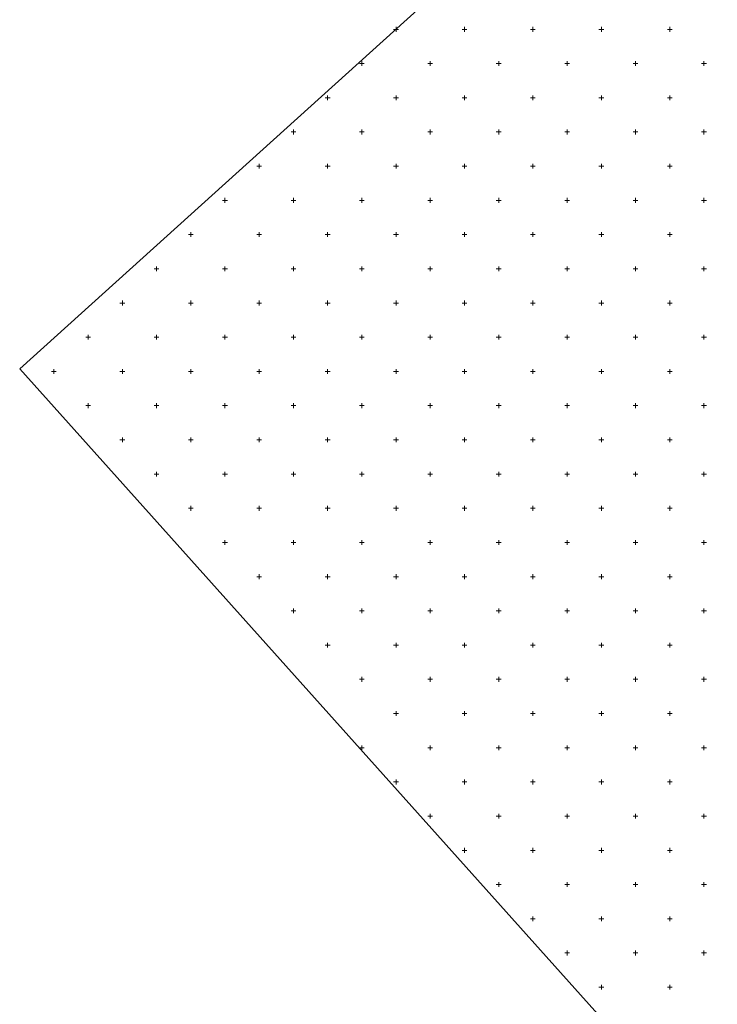
# Model space of a CAD drawing. Units: millimetres. Extents: x 407098 to 410069, y 4355601 to 4357318.
# Drawn here: x 407988 to 407999, y 4356883 to 4356897 of the extents above; entities that cross this region are included whole.
import ezdxf

# ---------------------------------------------------------------- set-up
doc = ezdxf.new("R2010")
doc.units = ezdxf.units.MM
doc.layers.add('HATCH', color=7, linetype='Continuous')

msp = doc.modelspace()

# ---------------------------------------------------------------- linework, layer by layer
at = {"color": 7, "linetype": 'Continuous', "lineweight": 30}
for p, q in [((407988.351334, 4356892.216971), (407996.969189, 4356900)), ((408012.578763, 4356865.178796), (407988.351334, 4356892.216971))]:
    msp.add_line(p, q, dxfattribs=at)
at = {"layer": 'HATCH', "color": 7, "linetype": 'Continuous', "lineweight": 13}
for p, q in [((407993.851334, 4356897.143796), (407993.851334, 4356897.213796)), ((407994.851334, 4356897.143796), (407994.851334, 4356897.213796)), ((407995.851334, 4356897.143796), (407995.851334, 4356897.213796)), ((407996.851334, 4356897.143796), (407996.851334, 4356897.213796)), ((407997.851334, 4356897.143796), (407997.851334, 4356897.213796)), ((407993.816334, 4356897.178796), (407993.886334, 4356897.178796)), ((407994.816334, 4356897.178796), (407994.886334, 4356897.178796)), ((407995.816334, 4356897.178796), (407995.886334, 4356897.178796)), ((407996.816334, 4356897.178796), (407996.886334, 4356897.178796)), ((407997.816334, 4356897.178796), (407997.886334, 4356897.178796)), ((407993.316334, 4356896.678796), (407993.386334, 4356896.678796)), ((407993.351334, 4356896.643796), (407993.351334, 4356896.713796)), ((407994.316334, 4356896.678796), (407994.386334, 4356896.678796)), ((407994.351334, 4356896.643796), (407994.351334, 4356896.713796)), ((407995.316334, 4356896.678796), (407995.386334, 4356896.678796)), ((407995.351334, 4356896.643796), (407995.351334, 4356896.713796)), ((407996.316334, 4356896.678796), (407996.386334, 4356896.678796)), ((407996.351334, 4356896.643796), (407996.351334, 4356896.713796)), ((407997.316334, 4356896.678796), (407997.386334, 4356896.678796)), ((407997.351334, 4356896.643796), (407997.351334, 4356896.713796)), ((407998.316334, 4356896.678796), (407998.386334, 4356896.678796)), ((407998.351334, 4356896.643796), (407998.351334, 4356896.713796)), ((407992.851334, 4356896.143796), (407992.851334, 4356896.213796)), ((407993.851334, 4356896.143796), (407993.851334, 4356896.213796)), ((407994.851334, 4356896.143796), (407994.851334, 4356896.213796)), ((407995.851334, 4356896.143796), (407995.851334, 4356896.213796)), ((407996.851334, 4356896.143796), (407996.851334, 4356896.213796)), ((407997.851334, 4356896.143796), (407997.851334, 4356896.213796)), ((407992.816334, 4356896.178796), (407992.886334, 4356896.178796)), ((407993.816334, 4356896.178796), (407993.886334, 4356896.178796)), ((407994.816334, 4356896.178796), (407994.886334, 4356896.178796)), ((407995.816334, 4356896.178796), (407995.886334, 4356896.178796)), ((407996.816334, 4356896.178796), (407996.886334, 4356896.178796)), ((407997.816334, 4356896.178796), (407997.886334, 4356896.178796)), ((407992.316334, 4356895.678796), (407992.386334, 4356895.678796)), ((407992.351334, 4356895.643796), (407992.351334, 4356895.713796)), ((407993.316334, 4356895.678796), (407993.386334, 4356895.678796)), ((407993.351334, 4356895.643796), (407993.351334, 4356895.713796)), ((407994.316334, 4356895.678796), (407994.386334, 4356895.678796)), ((407994.351334, 4356895.643796), (407994.351334, 4356895.713796)), ((407995.316334, 4356895.678796), (407995.386334, 4356895.678796)), ((407995.351334, 4356895.643796), (407995.351334, 4356895.713796)), ((407996.316334, 4356895.678796), (407996.386334, 4356895.678796)), ((407996.351334, 4356895.643796), (407996.351334, 4356895.713796)), ((407997.316334, 4356895.678796), (407997.386334, 4356895.678796)), ((407997.351334, 4356895.643796), (407997.351334, 4356895.713796)), ((407998.316334, 4356895.678796), (407998.386334, 4356895.678796)), ((407998.351334, 4356895.643796), (407998.351334, 4356895.713796)), ((407991.851334, 4356895.143796), (407991.851334, 4356895.213796)), ((407992.851334, 4356895.143796), (407992.851334, 4356895.213796)), ((407993.851334, 4356895.143796), (407993.851334, 4356895.213796)), ((407994.851334, 4356895.143796), (407994.851334, 4356895.213796)), ((407995.851334, 4356895.143796), (407995.851334, 4356895.213796)), ((407996.851334, 4356895.143796), (407996.851334, 4356895.213796)), ((407997.851334, 4356895.143796), (407997.851334, 4356895.213796)), ((407991.816334, 4356895.178796), (407991.886334, 4356895.178796)), ((407992.816334, 4356895.178796), (407992.886334, 4356895.178796)), ((407993.816334, 4356895.178796), (407993.886334, 4356895.178796)), ((407994.816334, 4356895.178796), (407994.886334, 4356895.178796)), ((407995.816334, 4356895.178796), (407995.886334, 4356895.178796)), ((407996.816334, 4356895.178796), (407996.886334, 4356895.178796)), ((407997.816334, 4356895.178796), (407997.886334, 4356895.178796)), ((407991.316334, 4356894.678796), (407991.386334, 4356894.678796)), ((407991.351334, 4356894.643796), (407991.351334, 4356894.713796)), ((407992.316334, 4356894.678796), (407992.386334, 4356894.678796)), ((407992.351334, 4356894.643796), (407992.351334, 4356894.713796)), ((407993.316334, 4356894.678796), (407993.386334, 4356894.678796)), ((407993.351334, 4356894.643796), (407993.351334, 4356894.713796)), ((407994.316334, 4356894.678796), (407994.386334, 4356894.678796)), ((407994.351334, 4356894.643796), (407994.351334, 4356894.713796)), ((407995.316334, 4356894.678796), (407995.386334, 4356894.678796)), ((407995.351334, 4356894.643796), (407995.351334, 4356894.713796)), ((407996.316334, 4356894.678796), (407996.386334, 4356894.678796)), ((407996.351334, 4356894.643796), (407996.351334, 4356894.713796)), ((407997.316334, 4356894.678796), (407997.386334, 4356894.678796)), ((407997.351334, 4356894.643796), (407997.351334, 4356894.713796)), ((407998.316334, 4356894.678796), (407998.386334, 4356894.678796)), ((407998.351334, 4356894.643796), (407998.351334, 4356894.713796)), ((407990.851334, 4356894.143796), (407990.851334, 4356894.213796)), ((407991.851334, 4356894.143796), (407991.851334, 4356894.213796)), ((407992.851334, 4356894.143796), (407992.851334, 4356894.213796)), ((407993.851334, 4356894.143796), (407993.851334, 4356894.213796)), ((407994.851334, 4356894.143796), (407994.851334, 4356894.213796)), ((407995.851334, 4356894.143796), (407995.851334, 4356894.213796)), ((407996.851334, 4356894.143796), (407996.851334, 4356894.213796)), ((407997.851334, 4356894.143796), (407997.851334, 4356894.213796)), ((407990.816334, 4356894.178796), (407990.886334, 4356894.178796)), ((407991.816334, 4356894.178796), (407991.886334, 4356894.178796)), ((407992.816334, 4356894.178796), (407992.886334, 4356894.178796)), ((407993.816334, 4356894.178796), (407993.886334, 4356894.178796)), ((407994.816334, 4356894.178796), (407994.886334, 4356894.178796)), ((407995.816334, 4356894.178796), (407995.886334, 4356894.178796)), ((407996.816334, 4356894.178796), (407996.886334, 4356894.178796)), ((407997.816334, 4356894.178796), (407997.886334, 4356894.178796)), ((407990.316334, 4356893.678796), (407990.386334, 4356893.678796)), ((407990.351334, 4356893.643796), (407990.351334, 4356893.713796)), ((407991.316334, 4356893.678796), (407991.386334, 4356893.678796)), ((407991.351334, 4356893.643796), (407991.351334, 4356893.713796)), ((407992.316334, 4356893.678796), (407992.386334, 4356893.678796)), ((407992.351334, 4356893.643796), (407992.351334, 4356893.713796)), ((407993.316334, 4356893.678796), (407993.386334, 4356893.678796)), ((407993.351334, 4356893.643796), (407993.351334, 4356893.713796)), ((407994.316334, 4356893.678796), (407994.386334, 4356893.678796)), ((407994.351334, 4356893.643796), (407994.351334, 4356893.713796)), ((407995.316334, 4356893.678796), (407995.386334, 4356893.678796)), ((407995.351334, 4356893.643796), (407995.351334, 4356893.713796)), ((407996.316334, 4356893.678796), (407996.386334, 4356893.678796)), ((407996.351334, 4356893.643796), (407996.351334, 4356893.713796)), ((407997.316334, 4356893.678796), (407997.386334, 4356893.678796)), ((407997.351334, 4356893.643796), (407997.351334, 4356893.713796)), ((407998.316334, 4356893.678796), (407998.386334, 4356893.678796)), ((407998.351334, 4356893.643796), (407998.351334, 4356893.713796)), ((407989.816334, 4356893.178796), (407989.886334, 4356893.178796)), ((407989.851334, 4356893.143796), (407989.851334, 4356893.213796)), ((407990.816334, 4356893.178796), (407990.886334, 4356893.178796)), ((407990.851334, 4356893.143796), (407990.851334, 4356893.213796)), ((407991.816334, 4356893.178796), (407991.886334, 4356893.178796)), ((407991.851334, 4356893.143796), (407991.851334, 4356893.213796)), ((407992.816334, 4356893.178796), (407992.886334, 4356893.178796)), ((407992.851334, 4356893.143796), (407992.851334, 4356893.213796)), ((407993.816334, 4356893.178796), (407993.886334, 4356893.178796)), ((407993.851334, 4356893.143796), (407993.851334, 4356893.213796)), ((407994.816334, 4356893.178796), (407994.886334, 4356893.178796)), ((407994.851334, 4356893.143796), (407994.851334, 4356893.213796)), ((407995.816334, 4356893.178796), (407995.886334, 4356893.178796)), ((407995.851334, 4356893.143796), (407995.851334, 4356893.213796)), ((407996.816334, 4356893.178796), (407996.886334, 4356893.178796)), ((407996.851334, 4356893.143796), (407996.851334, 4356893.213796)), ((407997.816334, 4356893.178796), (407997.886334, 4356893.178796)), ((407997.851334, 4356893.143796), (407997.851334, 4356893.213796)), ((407989.316334, 4356892.678796), (407989.386334, 4356892.678796)), ((407989.351334, 4356892.643796), (407989.351334, 4356892.713796)), ((407990.316334, 4356892.678796), (407990.386334, 4356892.678796)), ((407990.351334, 4356892.643796), (407990.351334, 4356892.713796)), ((407991.316334, 4356892.678796), (407991.386334, 4356892.678796)), ((407991.351334, 4356892.643796), (407991.351334, 4356892.713796)), ((407992.316334, 4356892.678796), (407992.386334, 4356892.678796)), ((407992.351334, 4356892.643796), (407992.351334, 4356892.713796)), ((407993.316334, 4356892.678796), (407993.386334, 4356892.678796)), ((407993.351334, 4356892.643796), (407993.351334, 4356892.713796)), ((407994.316334, 4356892.678796), (407994.386334, 4356892.678796)), ((407994.351334, 4356892.643796), (407994.351334, 4356892.713796)), ((407995.316334, 4356892.678796), (407995.386334, 4356892.678796)), ((407995.351334, 4356892.643796), (407995.351334, 4356892.713796)), ((407996.316334, 4356892.678796), (407996.386334, 4356892.678796)), ((407996.351334, 4356892.643796), (407996.351334, 4356892.713796)), ((407997.316334, 4356892.678796), (407997.386334, 4356892.678796)), ((407997.351334, 4356892.643796), (407997.351334, 4356892.713796)), ((407998.316334, 4356892.678796), (407998.386334, 4356892.678796)), ((407998.351334, 4356892.643796), (407998.351334, 4356892.713796)), ((407988.816334, 4356892.178796), (407988.886334, 4356892.178796)), ((407988.851334, 4356892.143796), (407988.851334, 4356892.213796)), ((407989.816334, 4356892.178796), (407989.886334, 4356892.178796)), ((407989.851334, 4356892.143796), (407989.851334, 4356892.213796)), ((407990.816334, 4356892.178796), (407990.886334, 4356892.178796)), ((407990.851334, 4356892.143796), (407990.851334, 4356892.213796)), ((407991.816334, 4356892.178796), (407991.886334, 4356892.178796)), ((407991.851334, 4356892.143796), (407991.851334, 4356892.213796)), ((407992.816334, 4356892.178796), (407992.886334, 4356892.178796)), ((407992.851334, 4356892.143796), (407992.851334, 4356892.213796)), ((407993.816334, 4356892.178796), (407993.886334, 4356892.178796)), ((407993.851334, 4356892.143796), (407993.851334, 4356892.213796)), ((407994.816334, 4356892.178796), (407994.886334, 4356892.178796)), ((407994.851334, 4356892.143796), (407994.851334, 4356892.213796)), ((407995.816334, 4356892.178796), (407995.886334, 4356892.178796)), ((407995.851334, 4356892.143796), (407995.851334, 4356892.213796)), ((407996.816334, 4356892.178796), (407996.886334, 4356892.178796)), ((407996.851334, 4356892.143796), (407996.851334, 4356892.213796)), ((407997.816334, 4356892.178796), (407997.886334, 4356892.178796)), ((407997.851334, 4356892.143796), (407997.851334, 4356892.213796)), ((407989.316334, 4356891.678796), (407989.386334, 4356891.678796)), ((407989.351334, 4356891.643796), (407989.351334, 4356891.713796)), ((407990.316334, 4356891.678796), (407990.386334, 4356891.678796)), ((407990.351334, 4356891.643796), (407990.351334, 4356891.713796)), ((407991.316334, 4356891.678796), (407991.386334, 4356891.678796)), ((407991.351334, 4356891.643796), (407991.351334, 4356891.713796)), ((407992.316334, 4356891.678796), (407992.386334, 4356891.678796)), ((407992.351334, 4356891.643796), (407992.351334, 4356891.713796)), ((407993.316334, 4356891.678796), (407993.386334, 4356891.678796)), ((407993.351334, 4356891.643796), (407993.351334, 4356891.713796)), ((407994.316334, 4356891.678796), (407994.386334, 4356891.678796)), ((407994.351334, 4356891.643796), (407994.351334, 4356891.713796)), ((407995.316334, 4356891.678796), (407995.386334, 4356891.678796)), ((407995.351334, 4356891.643796), (407995.351334, 4356891.713796)), ((407996.316334, 4356891.678796), (407996.386334, 4356891.678796)), ((407996.351334, 4356891.643796), (407996.351334, 4356891.713796)), ((407997.316334, 4356891.678796), (407997.386334, 4356891.678796)), ((407997.351334, 4356891.643796), (407997.351334, 4356891.713796)), ((407998.316334, 4356891.678796), (407998.386334, 4356891.678796)), ((407998.351334, 4356891.643796), (407998.351334, 4356891.713796)), ((407989.816334, 4356891.178796), (407989.886334, 4356891.178796)), ((407989.851334, 4356891.143796), (407989.851334, 4356891.213796)), ((407990.816334, 4356891.178796), (407990.886334, 4356891.178796)), ((407990.851334, 4356891.143796), (407990.851334, 4356891.213796)), ((407991.816334, 4356891.178796), (407991.886334, 4356891.178796)), ((407991.851334, 4356891.143796), (407991.851334, 4356891.213796)), ((407992.816334, 4356891.178796), (407992.886334, 4356891.178796)), ((407992.851334, 4356891.143796), (407992.851334, 4356891.213796)), ((407993.816334, 4356891.178796), (407993.886334, 4356891.178796)), ((407993.851334, 4356891.143796), (407993.851334, 4356891.213796)), ((407994.816334, 4356891.178796), (407994.886334, 4356891.178796)), ((407994.851334, 4356891.143796), (407994.851334, 4356891.213796)), ((407995.816334, 4356891.178796), (407995.886334, 4356891.178796)), ((407995.851334, 4356891.143796), (407995.851334, 4356891.213796)), ((407996.816334, 4356891.178796), (407996.886334, 4356891.178796)), ((407996.851334, 4356891.143796), (407996.851334, 4356891.213796)), ((407997.816334, 4356891.178796), (407997.886334, 4356891.178796)), ((407997.851334, 4356891.143796), (407997.851334, 4356891.213796)), ((407990.316334, 4356890.678796), (407990.386334, 4356890.678796)), ((407990.351334, 4356890.643796), (407990.351334, 4356890.713796)), ((407991.316334, 4356890.678796), (407991.386334, 4356890.678796)), ((407991.351334, 4356890.643796), (407991.351334, 4356890.713796)), ((407992.316334, 4356890.678796), (407992.386334, 4356890.678796)), ((407992.351334, 4356890.643796), (407992.351334, 4356890.713796)), ((407993.316334, 4356890.678796), (407993.386334, 4356890.678796)), ((407993.351334, 4356890.643796), (407993.351334, 4356890.713796)), ((407994.316334, 4356890.678796), (407994.386334, 4356890.678796)), ((407994.351334, 4356890.643796), (407994.351334, 4356890.713796)), ((407995.316334, 4356890.678796), (407995.386334, 4356890.678796)), ((407995.351334, 4356890.643796), (407995.351334, 4356890.713796)), ((407996.316334, 4356890.678796), (407996.386334, 4356890.678796)), ((407996.351334, 4356890.643796), (407996.351334, 4356890.713796)), ((407997.316334, 4356890.678796), (407997.386334, 4356890.678796)), ((407997.351334, 4356890.643796), (407997.351334, 4356890.713796)), ((407998.316334, 4356890.678796), (407998.386334, 4356890.678796)), ((407998.351334, 4356890.643796), (407998.351334, 4356890.713796)), ((407990.816334, 4356890.178796), (407990.886334, 4356890.178796)), ((407990.851334, 4356890.143796), (407990.851334, 4356890.213796)), ((407991.816334, 4356890.178796), (407991.886334, 4356890.178796)), ((407991.851334, 4356890.143796), (407991.851334, 4356890.213796)), ((407992.816334, 4356890.178796), (407992.886334, 4356890.178796)), ((407992.851334, 4356890.143796), (407992.851334, 4356890.213796)), ((407993.816334, 4356890.178796), (407993.886334, 4356890.178796)), ((407993.851334, 4356890.143796), (407993.851334, 4356890.213796)), ((407994.816334, 4356890.178796), (407994.886334, 4356890.178796)), ((407994.851334, 4356890.143796), (407994.851334, 4356890.213796)), ((407995.816334, 4356890.178796), (407995.886334, 4356890.178796)), ((407995.851334, 4356890.143796), (407995.851334, 4356890.213796)), ((407996.816334, 4356890.178796), (407996.886334, 4356890.178796)), ((407996.851334, 4356890.143796), (407996.851334, 4356890.213796)), ((407997.816334, 4356890.178796), (407997.886334, 4356890.178796)), ((407997.851334, 4356890.143796), (407997.851334, 4356890.213796)), ((407991.316334, 4356889.678796), (407991.386334, 4356889.678796)), ((407991.351334, 4356889.643796), (407991.351334, 4356889.713796)), ((407992.316334, 4356889.678796), (407992.386334, 4356889.678796)), ((407992.351334, 4356889.643796), (407992.351334, 4356889.713796)), ((407993.316334, 4356889.678796), (407993.386334, 4356889.678796)), ((407993.351334, 4356889.643796), (407993.351334, 4356889.713796)), ((407994.316334, 4356889.678796), (407994.386334, 4356889.678796)), ((407994.351334, 4356889.643796), (407994.351334, 4356889.713796)), ((407995.316334, 4356889.678796), (407995.386334, 4356889.678796)), ((407995.351334, 4356889.643796), (407995.351334, 4356889.713796)), ((407996.316334, 4356889.678796), (407996.386334, 4356889.678796)), ((407996.351334, 4356889.643796), (407996.351334, 4356889.713796)), ((407997.316334, 4356889.678796), (407997.386334, 4356889.678796)), ((407997.351334, 4356889.643796), (407997.351334, 4356889.713796)), ((407998.316334, 4356889.678796), (407998.386334, 4356889.678796)), ((407998.351334, 4356889.643796), (407998.351334, 4356889.713796)), ((407991.816334, 4356889.178796), (407991.886334, 4356889.178796)), ((407991.851334, 4356889.143796), (407991.851334, 4356889.213796)), ((407992.816334, 4356889.178796), (407992.886334, 4356889.178796)), ((407992.851334, 4356889.143796), (407992.851334, 4356889.213796)), ((407993.816334, 4356889.178796), (407993.886334, 4356889.178796)), ((407993.851334, 4356889.143796), (407993.851334, 4356889.213796)), ((407994.816334, 4356889.178796), (407994.886334, 4356889.178796)), ((407994.851334, 4356889.143796), (407994.851334, 4356889.213796)), ((407995.816334, 4356889.178796), (407995.886334, 4356889.178796)), ((407995.851334, 4356889.143796), (407995.851334, 4356889.213796)), ((407996.816334, 4356889.178796), (407996.886334, 4356889.178796)), ((407996.851334, 4356889.143796), (407996.851334, 4356889.213796)), ((407997.816334, 4356889.178796), (407997.886334, 4356889.178796)), ((407997.851334, 4356889.143796), (407997.851334, 4356889.213796)), ((407992.316334, 4356888.678796), (407992.386334, 4356888.678796)), ((407992.351334, 4356888.643796), (407992.351334, 4356888.713796)), ((407993.316334, 4356888.678796), (407993.386334, 4356888.678796)), ((407993.351334, 4356888.643796), (407993.351334, 4356888.713796)), ((407994.316334, 4356888.678796), (407994.386334, 4356888.678796)), ((407994.351334, 4356888.643796), (407994.351334, 4356888.713796)), ((407995.316334, 4356888.678796), (407995.386334, 4356888.678796)), ((407995.351334, 4356888.643796), (407995.351334, 4356888.713796)), ((407996.316334, 4356888.678796), (407996.386334, 4356888.678796)), ((407996.351334, 4356888.643796), (407996.351334, 4356888.713796)), ((407997.316334, 4356888.678796), (407997.386334, 4356888.678796)), ((407997.351334, 4356888.643796), (407997.351334, 4356888.713796)), ((407998.316334, 4356888.678796), (407998.386334, 4356888.678796)), ((407998.351334, 4356888.643796), (407998.351334, 4356888.713796)), ((407992.816334, 4356888.178796), (407992.886334, 4356888.178796)), ((407992.851334, 4356888.143796), (407992.851334, 4356888.213796)), ((407993.816334, 4356888.178796), (407993.886334, 4356888.178796)), ((407993.851334, 4356888.143796), (407993.851334, 4356888.213796)), ((407994.816334, 4356888.178796), (407994.886334, 4356888.178796)), ((407994.851334, 4356888.143796), (407994.851334, 4356888.213796)), ((407995.816334, 4356888.178796), (407995.886334, 4356888.178796)), ((407995.851334, 4356888.143796), (407995.851334, 4356888.213796)), ((407996.816334, 4356888.178796), (407996.886334, 4356888.178796)), ((407996.851334, 4356888.143796), (407996.851334, 4356888.213796)), ((407997.816334, 4356888.178796), (407997.886334, 4356888.178796)), ((407997.851334, 4356888.143796), (407997.851334, 4356888.213796)), ((407993.351334, 4356887.643796), (407993.351334, 4356887.713796)), ((407994.351334, 4356887.643796), (407994.351334, 4356887.713796)), ((407995.351334, 4356887.643796), (407995.351334, 4356887.713796)), ((407996.351334, 4356887.643796), (407996.351334, 4356887.713796)), ((407997.351334, 4356887.643796), (407997.351334, 4356887.713796)), ((407998.351334, 4356887.643796), (407998.351334, 4356887.713796)), ((407993.316334, 4356887.678796), (407993.386334, 4356887.678796)), ((407994.316334, 4356887.678796), (407994.386334, 4356887.678796)), ((407995.316334, 4356887.678796), (407995.386334, 4356887.678796)), ((407996.316334, 4356887.678796), (407996.386334, 4356887.678796)), ((407997.316334, 4356887.678796), (407997.386334, 4356887.678796)), ((407998.316334, 4356887.678796), (407998.386334, 4356887.678796)), ((407993.816334, 4356887.178796), (407993.886334, 4356887.178796)), ((407993.851334, 4356887.143796), (407993.851334, 4356887.213796)), ((407994.816334, 4356887.178796), (407994.886334, 4356887.178796)), ((407994.851334, 4356887.143796), (407994.851334, 4356887.213796)), ((407995.816334, 4356887.178796), (407995.886334, 4356887.178796)), ((407995.851334, 4356887.143796), (407995.851334, 4356887.213796)), ((407996.816334, 4356887.178796), (407996.886334, 4356887.178796)), ((407996.851334, 4356887.143796), (407996.851334, 4356887.213796)), ((407997.816334, 4356887.178796), (407997.886334, 4356887.178796)), ((407997.851334, 4356887.143796), (407997.851334, 4356887.213796)), ((407993.351334, 4356886.643796), (407993.351334, 4356886.713796)), ((407994.351334, 4356886.643796), (407994.351334, 4356886.713796)), ((407995.351334, 4356886.643796), (407995.351334, 4356886.713796)), ((407996.351334, 4356886.643796), (407996.351334, 4356886.713796)), ((407997.351334, 4356886.643796), (407997.351334, 4356886.713796)), ((407998.351334, 4356886.643796), (407998.351334, 4356886.713796)), ((407993.316334, 4356886.678796), (407993.386334, 4356886.678796)), ((407994.316334, 4356886.678796), (407994.386334, 4356886.678796)), ((407995.316334, 4356886.678796), (407995.386334, 4356886.678796)), ((407996.316334, 4356886.678796), (407996.386334, 4356886.678796)), ((407997.316334, 4356886.678796), (407997.386334, 4356886.678796)), ((407998.316334, 4356886.678796), (407998.386334, 4356886.678796)), ((407993.816334, 4356886.178796), (407993.886334, 4356886.178796)), ((407993.851334, 4356886.143796), (407993.851334, 4356886.213796)), ((407994.816334, 4356886.178796), (407994.886334, 4356886.178796)), ((407994.851334, 4356886.143796), (407994.851334, 4356886.213796)), ((407995.816334, 4356886.178796), (407995.886334, 4356886.178796)), ((407995.851334, 4356886.143796), (407995.851334, 4356886.213796)), ((407996.816334, 4356886.178796), (407996.886334, 4356886.178796)), ((407996.851334, 4356886.143796), (407996.851334, 4356886.213796)), ((407997.816334, 4356886.178796), (407997.886334, 4356886.178796)), ((407997.851334, 4356886.143796), (407997.851334, 4356886.213796)), ((407994.351334, 4356885.643796), (407994.351334, 4356885.713796)), ((407995.351334, 4356885.643796), (407995.351334, 4356885.713796)), ((407996.351334, 4356885.643796), (407996.351334, 4356885.713796)), ((407997.351334, 4356885.643796), (407997.351334, 4356885.713796)), ((407998.351334, 4356885.643796), (407998.351334, 4356885.713796)), ((407994.316334, 4356885.678796), (407994.386334, 4356885.678796)), ((407995.316334, 4356885.678796), (407995.386334, 4356885.678796)), ((407996.316334, 4356885.678796), (407996.386334, 4356885.678796)), ((407997.316334, 4356885.678796), (407997.386334, 4356885.678796)), ((407998.316334, 4356885.678796), (407998.386334, 4356885.678796)), ((407994.816334, 4356885.178796), (407994.886334, 4356885.178796)), ((407994.851334, 4356885.143796), (407994.851334, 4356885.213796)), ((407995.816334, 4356885.178796), (407995.886334, 4356885.178796)), ((407995.851334, 4356885.143796), (407995.851334, 4356885.213796)), ((407996.816334, 4356885.178796), (407996.886334, 4356885.178796)), ((407996.851334, 4356885.143796), (407996.851334, 4356885.213796)), ((407997.816334, 4356885.178796), (407997.886334, 4356885.178796)), ((407997.851334, 4356885.143796), (407997.851334, 4356885.213796)), ((407995.351334, 4356884.643796), (407995.351334, 4356884.713796)), ((407996.351334, 4356884.643796), (407996.351334, 4356884.713796)), ((407997.351334, 4356884.643796), (407997.351334, 4356884.713796)), ((407998.351334, 4356884.643796), (407998.351334, 4356884.713796)), ((407995.316334, 4356884.678796), (407995.386334, 4356884.678796)), ((407996.316334, 4356884.678796), (407996.386334, 4356884.678796)), ((407997.316334, 4356884.678796), (407997.386334, 4356884.678796)), ((407998.316334, 4356884.678796), (407998.386334, 4356884.678796)), ((407995.816334, 4356884.178796), (407995.886334, 4356884.178796)), ((407995.851334, 4356884.143796), (407995.851334, 4356884.213796)), ((407996.816334, 4356884.178796), (407996.886334, 4356884.178796)), ((407996.851334, 4356884.143796), (407996.851334, 4356884.213796)), ((407997.816334, 4356884.178796), (407997.886334, 4356884.178796)), ((407997.851334, 4356884.143796), (407997.851334, 4356884.213796)), ((407996.316334, 4356883.678796), (407996.386334, 4356883.678796)), ((407996.351334, 4356883.643796), (407996.351334, 4356883.713796)), ((407997.316334, 4356883.678796), (407997.386334, 4356883.678796)), ((407997.351334, 4356883.643796), (407997.351334, 4356883.713796)), ((407998.316334, 4356883.678796), (407998.386334, 4356883.678796)), ((407998.351334, 4356883.643796), (407998.351334, 4356883.713796)), ((407996.816334, 4356883.178796), (407996.886334, 4356883.178796)), ((407996.851334, 4356883.143796), (407996.851334, 4356883.213796)), ((407997.816334, 4356883.178796), (407997.886334, 4356883.178796)), ((407997.851334, 4356883.143796), (407997.851334, 4356883.213796))]:
    msp.add_line(p, q, dxfattribs=at)

doc.saveas('drawing.dxf')
